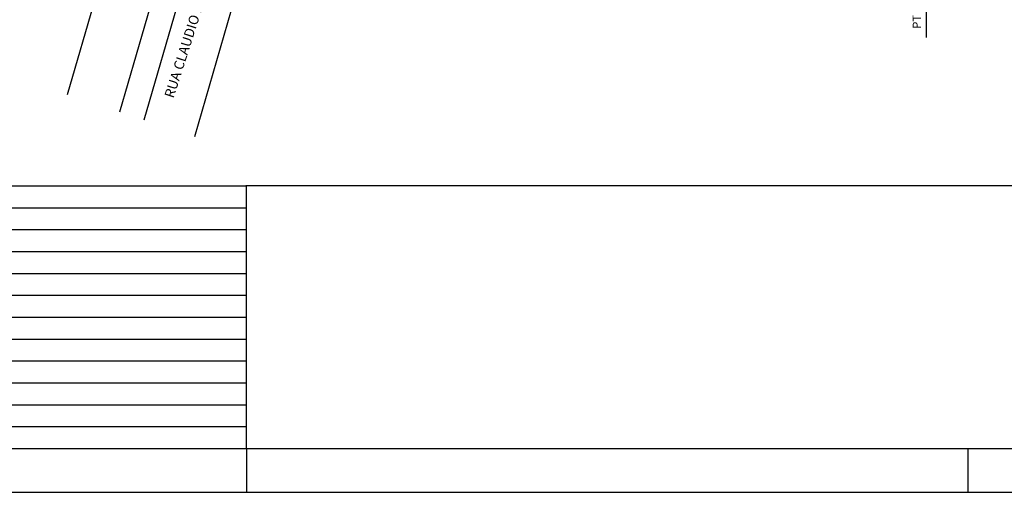
# Model space of a CAD drawing. Extents: x -20763 to 41487, y -23383 to 6317.
# Drawn here: x -6304 to 4937, y -23383 to -17986 of the extents above; entities that cross this region are included whole.
import ezdxf
from ezdxf.enums import TextEntityAlignment as Align

# ---------------------------------------------------------------- set-up
doc = ezdxf.new("R2010")
doc.units = 0
doc.header["$LTSCALE"] = 2
doc.layers.get('0').update_dxf_attribs({"linetype": 'CONTINUOUS'})
for name, color, linetype in [('2-E-TX2', 15, 'CONTINUOUS'), ('BORDO', 3, 'CONTINUOUS'), ('MAR-100', 2, 'CONTINUOUS'), ('MARGENS_SELO', 7, 'CONTINUOUS'), ('MARGSELO', 15, 'CONTINUOUS'), ('NOTAS', 141, 'CONTINUOUS'), ('TEXTOS', 3, 'CONTINUOUS')]:
    doc.layers.add(name, color=color, linetype=linetype)
doc.styles.add('AVG_TP', font='romans.shx')
doc.styles.add('SIMPLEX', font='romans.shx')

# ---------------------------------------------------------------- blocks, each defined once
blk = doc.blocks.new('SELO-MOD')
for p, q in [((0, 600), (3159.9, 600)), ((3159.9, 0), (3159.9, 601.1)), ((0, 550), (3159.9, 550)), ((0, 500), (3159.9, 500)), ((0, 450), (3159.9, 450)), ((0, 400), (3159.9, 400)), ((0, 350), (3159.9, 350)), ((0, 300), (3159.9, 300)), ((0, 250), (3159.9, 250)), ((0, 200), (3159.9, 200)), ((0, 150), (3159.9, 150)), ((0, 100), (3159.9, 100)), ((0, 50), (3159.9, 50)), ((0, 0), (3159.9, 0))]:
    blk.add_line(p, q)
at = {"layer": 'MAR-100', "color": 2, "linetype": 'CONTINUOUS', "style": 'AVG_TP'}
for tag, p in [('DATA9', (2009.9, 525)), ('DATA8', (2009.9, 475)), ('DATA7', (2009.9, 425)), ('DATA6', (2009.9, 375)), ('DATA5', (2009.9, 325)), ('DATA4', (2009.9, 275)), ('DATA3', (2009.9, 225)), ('DATA2', (2009.9, 175)), ('DATA1', (2009.9, 125))]:
    blk.add_attdef(tag, text='', height=15, rotation=0.0162, dxfattribs=at).set_placement(p, align=Align.MIDDLE)
for tag, p in [('OBJETO9', (2180.2, 515.9)), ('OBJETO8', (2180.2, 465.9)), ('OBJETO7', (2180.2, 415.9)), ('OBJETO6', (2180.2, 365.9)), ('OBJETO5', (2180.2, 315.9)), ('OBJETO4', (2180.2, 265.9)), ('OBJETO3', (2180.2, 215.9)), ('OBJETO2', (2180.2, 165.9)), ('DESCRIÇÃO1', (165.3, 115.9)), ('N1', (22.5, 115.9)), ('EMISSAO1', (980.1, 115.9)), ('OBJETO1', (2180.2, 115.9))]:
    blk.add_attdef(tag, p, '', height=15, rotation=0.0162, dxfattribs=at)

msp = doc.modelspace()

# ---------------------------------------------------------------- linework, layer by layer
at = {"layer": '2-E-TX2', "color": 51, "linetype": 'CONTINUOUS', "ltscale": 3597.52124}
msp.add_line((4047, -15552), (4045, -18189), dxfattribs=at)
at = {"layer": 'BORDO', "color": 30, "linetype": 'CONTINUOUS', "ltscale": 3597.52124}
for p, q in [((-4976, -16138), (-5762, -18845)), ((-3415, -16241), (-4309, -19325)), ((-4748, -17609), (-5164, -19043)), ((-4469, -17692), (-4887, -19134))]:
    msp.add_line(p, q, dxfattribs=at)
at = {"layer": 'MARGENS_SELO', "color": 8, "linetype": 'CONTINUOUS'}
msp.add_line((-14013, -22883), (40987, -22883), dxfattribs=at)
at = {"layer": 'MARGSELO', "color": 2, "linetype": 'CONTINUOUS', "ltscale": 60}
for p, q in [((-3714, -22883), (-3713, -23383)), ((4523, -23383), (4523, -22883)), ((-20763, -23383), (41487, -23383))]:
    msp.add_line(p, q, dxfattribs=at)
at = {"layer": 'NOTAS'}
msp.add_line((27732, -19881), (-3714, -19883), dxfattribs=at)

# ---------------------------------------------------------------- block references
at = {"layer": 'NOTAS', "xscale": 5, "yscale": 5, "zscale": 5}
msp.add_blockref('SELO-MOD', (-19513, -22883), dxfattribs=at)

# ---------------------------------------------------------------- texts
at = {"layer": '2-E-TX2', "color": 51, "linetype": 'CONTINUOUS', "ltscale": 3597.52124, "style": 'SIMPLEX'}
msp.add_text('PT EST. 10+5.441', height=93.75, rotation=90.4449, dxfattribs=at).set_placement((3985, -18089))
at = {"layer": 'TEXTOS', "color": 4, "linetype": 'CONTINUOUS', "ltscale": 39.37846, "style": 'AVG_TP'}
msp.add_text('RUA CLAUDIO PONCE DE LEON', height=112.5, rotation=72.24, dxfattribs=at).set_placement((-4548, -18890))

doc.saveas('drawing.dxf')
